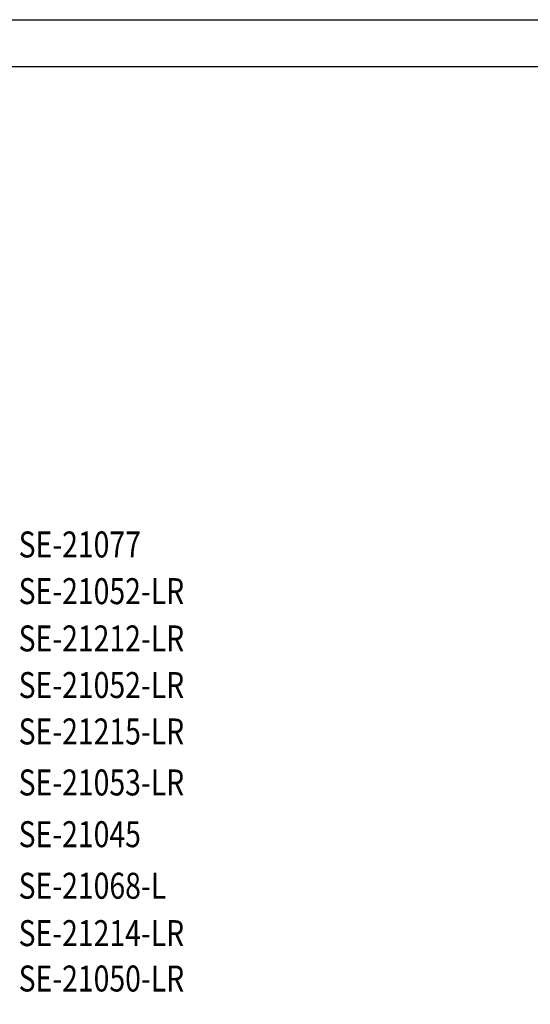
# Model space of a CAD drawing. Units: millimetres. Extents: x 959 to 3059, y 147 to 1632.
# Drawn here: x 2295 to 2677, y 896 to 1632 of the extents above; entities that cross this region are included whole.
import ezdxf
from ezdxf.xclip import XClip

# ---------------------------------------------------------------- set-up
doc = ezdxf.new("R2010")
doc.units = ezdxf.units.MM
doc.header["$XCLIPFRAME"] = 2
for name, color, linetype in [('H-05.木作(粗線)', 3, 'Continuous'), ('H-06.木作(細線)', 8, 'Continuous'), ('文字', 2, 'Continuous')]:
    doc.layers.add(name, color=color, linetype=linetype)
doc.styles.add('1', font='SimSun.ttf')

# ---------------------------------------------------------------- blocks, each defined once
blk = doc.blocks.new('10')
for points in [[(-4200, 2970), (0, 2970), (0, 0), (-4200, 0)], [(-4130, 2900), (-70, 2900), (-70, 270), (-4130, 270)]]:
    blk.add_lwpolyline(points, close=True)
blk = doc.blocks.new('立揚展版用1120-157-5')
at = {"layer": 'H-05.木作(粗線)', "color": 6}
blk.add_lwpolyline([(29654.8, 6280.6), (30454.8, 6280.6), (30454.8, 3980.6), (29654.8, 3980.6)], close=True, dxfattribs=at)
blk.add_lwpolyline([(29654.8, 6280.6), (30454.8, 6280.6), (30454.8, 3980.6), (29654.8, 3980.6)], close=True, dxfattribs=at)

msp = doc.modelspace()

# ---------------------------------------------------------------- block references
at = {"xscale": 0.5, "yscale": 0.5, "zscale": 0.5}
msp.add_blockref('10', (3058.67, 147.31), dxfattribs=at)
at = {"layer": 'H-06.木作(細線)', "color": 7}
ref = msp.add_blockref('立揚展版用1120-157-5', (-6715, -754.84), dxfattribs=dict(at, xscale=0.3095272727272737, yscale=0.3095272727272737, zscale=0.3095272727272737))
XClip(ref).set_block_clipping_path([(30454.7548533212, 3980.5909976663), (31224.7548533212, 6280.5909976663)])

# ---------------------------------------------------------------- texts
at = {"layer": '文字', "color": 4, "style": '1', "width": 0.8}
for s, height, p in [('SE-21077', 19.444, (2294.51, 1229.92, 0.14)), ('SE-21052-LR', 19.4444, (2294.51, 1194.99, 0.14)), ('SE-21212-LR', 19.4444, (2294.5, 1159.61, 0.14)), ('SE-21052-LR', 19.4444, (2294.51, 1124.74, 0.14)), ('SE-21215-LR', 19.4444, (2294.51, 1089.99, 0.14)), ('SE-21053-LR', 19.4444, (2294.51, 1051.83, 0.14)), ('SE-21045', 19.444, (2294.5, 1013.13, 0.14)), ('SE-21068-L', 19.444, (2294.51, 974.55, 0.14)), ('SE-21214-LR', 19.4444, (2294.48, 939.08, 0.14)), ('SE-21050-LR', 19.4444, (2294.51, 905.13, 0.14))]:
    msp.add_text(s, height=height, dxfattribs=at).set_placement(p)

doc.saveas('drawing.dxf')
